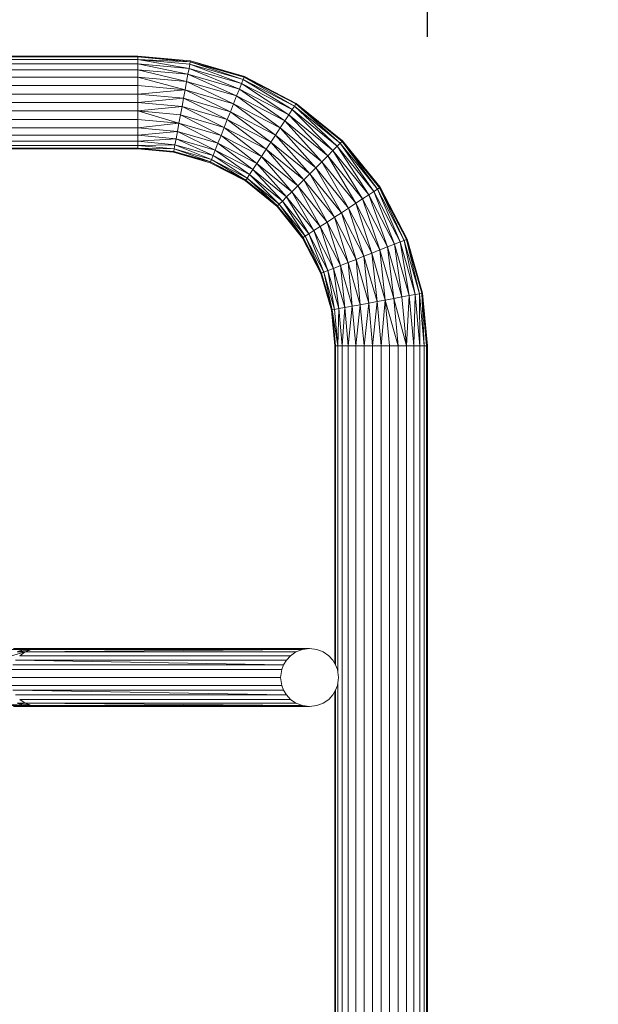
# Model space of a CAD drawing. Units: inches. Extents: x 530 to 1454, y 371 to 1090.
# Drawn here: x 1002 to 1032, y 601 to 652 of the extents above; entities that cross this region are included whole.
import ezdxf

# ---------------------------------------------------------------- set-up
doc = ezdxf.new("R2010")
doc.units = ezdxf.units.IN
doc.header["$MEASUREMENT"] = 0
doc.styles.add('Text_Std', font='arial.ttf')
doc.dimstyles.new('Dim_Std', dxfattribs={"dimscale": 8, "dimtxt": 2, "dimasz": 2, "dimexe": 2, "dimexo": 2, "dimgap": 0.5, "dimtad": 1, "dimdec": 0, "dimzin": 0, "dimdsep": 46, "dimtxsty": 'Text_Std', "dimblk": 'ARCHTICK', "dimcen": 0.09, "dimclrd": 256, "dimclre": 256, "dimclrt": 256, "dimadec": 0, "dimazin": 0, "dimtfac": 1, "dimtdec": 0, "dimtmove": 0, "dimatfit": 3, "dimldrblk": 'CLOSEDBLANK', "dimfxl": 0, "dimtolj": 1, "dimtzin": 0, "dimlwd": -1, "dimlwe": -1, "dimarcsym": 0})

# ---------------------------------------------------------------- blocks, each defined once
blk = doc.blocks.new('_ArchTick')
at = {"color": 0, "linetype": 'ByBlock', "const_width": 0.15}
blk.add_lwpolyline([(-0.5, -0.5), (0.5, 0.5)], dxfattribs=at)
blk = doc.blocks.new('*D17')
at = {"transparency": 16777216}
for p, q in [((638.002, 650.742), (638.002, 731.519)), ((1023.002, 650.742), (1023.002, 731.519)), ((638.002, 715.519), (1023.002, 715.519))]:
    blk.add_line(p, q, dxfattribs=at)
at = {"layer": 'Defpoints', "color": 0, "transparency": 16777216}
for p in [(1023.002, 715.519), (638.002, 634.742), (1023.002, 634.742)]:
    blk.add_point(p, dxfattribs=at)
at = {"transparency": 16777216, "xscale": 16, "yscale": 16, "zscale": 16, "rotation": 180}
blk.add_blockref('_ArchTick', (638.002, 715.519), dxfattribs=at)
at = {"transparency": 16777216, "xscale": 16, "yscale": 16, "zscale": 16}
blk.add_blockref('_ArchTick', (1023.002, 715.519), dxfattribs=at)
at = {"transparency": 16777216, "insert": (830.502, 727.694), "char_height": 16, "attachment_point": 5, "style": 'Text_Std'}
blk.add_mtext('\\A1;385', dxfattribs=at)
blk = doc.blocks.new('_ClosedBlank')
at = {"color": 0, "linetype": 'ByBlock', "lineweight": -2}
for p, q in [((-1, 0.1667), (0, 0)), ((-1, 0.1667), (-1, -0.1667)), ((0, 0), (-1, -0.1667))]:
    blk.add_line(p, q, dxfattribs=at)

msp = doc.modelspace()

# ---------------------------------------------------------------- linework, layer by layer
at = {"linetype": 'Continuous', "lineweight": 0}
for p, q in [((653.002, 649.742), (1008.002, 649.742)), ((653.002, 649.702), (1008.002, 649.702)), ((1008.002, 649.574), (653.002, 649.574)), ((1008.002, 649.742), (1008.002, 649.702)), ((1010.724, 649.453), (1008.002, 649.742)), ((1010.731, 649.492), (1008.002, 649.742)), ((1008.002, 649.574), (1008.002, 649.702)), ((1010.724, 649.453), (1008.002, 649.702)), ((1008.002, 649.351), (1008.002, 649.574)), ((1010.724, 649.453), (1008.002, 649.574)), ((1008.002, 649.574), (1010.701, 649.326)), ((1008.002, 649.574), (1010.66, 649.107)), ((1010.724, 649.453), (1010.701, 649.326)), ((1010.724, 649.453), (1010.731, 649.492)), ((1010.724, 649.453), (1013.461, 648.533)), ((1010.724, 649.453), (1013.509, 648.652)), ((1013.509, 648.652), (1010.731, 649.492)), ((1013.523, 648.689), (1010.731, 649.492)), ((1008.002, 649.351), (653.002, 649.351)), ((1008.002, 649.04), (653.002, 649.04)), ((1008.002, 649.04), (1008.002, 649.351)), ((1008.002, 649.351), (1010.66, 649.107)), ((1010.604, 648.801), (1008.002, 649.351)), ((1008.002, 648.656), (1008.002, 649.04)), ((1008.002, 649.04), (1010.604, 648.801)), ((1010.534, 648.424), (1008.002, 649.04)), ((1010.604, 648.801), (1010.66, 649.107)), ((1010.701, 649.326), (1010.66, 649.107)), ((1010.66, 649.107), (1013.379, 648.326)), ((1010.66, 649.107), (1013.265, 648.036)), ((1010.701, 649.326), (1013.461, 648.533)), ((1010.701, 649.326), (1013.379, 648.326)), ((1008.002, 648.656), (653.002, 648.656)), ((1008.002, 648.226), (1008.002, 648.656)), ((1008.002, 648.656), (1010.534, 648.424)), ((1010.455, 648.001), (1008.002, 648.656)), ((1010.455, 648.001), (1010.534, 648.424)), ((1010.534, 648.424), (1010.604, 648.801)), ((1010.534, 648.424), (1013.123, 647.679)), ((1010.534, 648.424), (1012.965, 647.279)), ((1010.604, 648.801), (1013.265, 648.036)), ((1010.604, 648.801), (1013.123, 647.679)), ((1013.379, 648.326), (1013.461, 648.533)), ((1013.509, 648.652), (1013.461, 648.533)), ((1016.118, 647.156), (1013.461, 648.533)), ((1015.996, 646.97), (1013.461, 648.533)), ((1013.523, 648.689), (1013.509, 648.652)), ((1013.509, 648.652), (1016.118, 647.156)), ((1016.188, 647.264), (1013.509, 648.652)), ((1016.188, 647.264), (1013.523, 648.689)), ((1016.21, 647.297), (1013.523, 648.689)), ((1008.002, 648.226), (653.002, 648.226)), ((1008.002, 647.779), (1008.002, 648.226)), ((1010.455, 648.001), (1008.002, 648.226)), ((1010.455, 648.001), (1008.002, 647.779)), ((1010.455, 648.001), (1010.374, 647.562)), ((1010.455, 648.001), (1012.965, 647.279)), ((1010.455, 648.001), (1012.801, 646.864)), ((1013.123, 647.679), (1013.265, 648.036)), ((1013.265, 648.036), (1013.379, 648.326)), ((1015.825, 646.709), (1013.265, 648.036)), ((1015.616, 646.388), (1013.265, 648.036)), ((1015.996, 646.97), (1013.379, 648.326)), ((1015.825, 646.709), (1013.379, 648.326)), ((1008.002, 647.779), (653.002, 647.779)), ((1008.002, 647.342), (653.002, 647.342)), ((1008.002, 647.342), (1008.002, 647.779)), ((1008.002, 647.779), (1010.374, 647.562)), ((1010.374, 647.562), (1008.002, 647.342)), ((1008.002, 646.906), (1008.002, 647.342)), ((1008.002, 647.342), (1010.295, 647.132)), ((1010.374, 647.562), (1010.295, 647.132)), ((1010.374, 647.562), (1012.801, 646.864)), ((1010.374, 647.562), (1012.64, 646.458)), ((1012.965, 647.279), (1013.123, 647.679)), ((1015.616, 646.388), (1013.123, 647.679)), ((1015.38, 646.028), (1013.123, 647.679)), ((1008.002, 646.906), (653.002, 646.906)), ((1010.295, 647.132), (1008.002, 646.906)), ((1008.002, 646.459), (1008.002, 646.906)), ((1008.002, 646.906), (1010.134, 646.263)), ((1008.002, 646.906), (1010.215, 646.703)), ((1010.295, 647.132), (1010.215, 646.703)), ((1010.295, 647.132), (1012.64, 646.458)), ((1010.295, 647.132), (1012.479, 646.052)), ((1012.64, 646.458), (1012.801, 646.864)), ((1012.801, 646.864), (1012.965, 647.279)), ((1015.136, 645.654), (1012.801, 646.864)), ((1014.897, 645.289), (1012.801, 646.864)), ((1015.38, 646.028), (1012.965, 647.279)), ((1015.136, 645.654), (1012.965, 647.279)), ((1015.825, 646.709), (1015.996, 646.97)), ((1015.996, 646.97), (1016.118, 647.156)), ((1018.332, 645.072), (1015.996, 646.97)), ((1018.112, 644.852), (1015.996, 646.97)), ((1016.188, 647.264), (1016.118, 647.156)), ((1018.489, 645.23), (1016.118, 647.156)), ((1018.332, 645.072), (1016.118, 647.156)), ((1016.21, 647.297), (1016.188, 647.264)), ((1016.188, 647.264), (1018.489, 645.23)), ((1018.58, 645.321), (1016.188, 647.264)), ((1018.58, 645.321), (1016.21, 647.297)), ((1018.609, 645.349), (1016.21, 647.297)), ((1008.002, 646.459), (653.002, 646.459)), ((1008.002, 646.029), (1008.002, 646.459)), ((1010.134, 646.263), (1008.002, 646.459)), ((1010.215, 646.703), (1010.134, 646.263)), ((1010.215, 646.703), (1012.479, 646.052)), ((1010.215, 646.703), (1012.315, 645.636)), ((1012.479, 646.052), (1012.64, 646.458)), ((1014.897, 645.289), (1012.64, 646.458)), ((1014.658, 644.923), (1012.64, 646.458)), ((1015.38, 646.028), (1015.616, 646.388)), ((1015.616, 646.388), (1015.825, 646.709)), ((1017.84, 644.581), (1015.616, 646.388)), ((1017.536, 644.277), (1015.616, 646.388)), ((1018.112, 644.852), (1015.825, 646.709)), ((1017.84, 644.581), (1015.825, 646.709)), ((1008.002, 646.029), (653.002, 646.029)), ((1010.134, 646.263), (1008.002, 646.029)), ((1008.002, 645.645), (1008.002, 646.029)), ((1008.002, 646.029), (1010.056, 645.841)), ((1010.056, 645.841), (1008.002, 645.645)), ((1010.056, 645.841), (1009.986, 645.463)), ((1010.134, 646.263), (1010.056, 645.841)), ((1010.056, 645.841), (1012.157, 645.237)), ((1010.056, 645.841), (1012.015, 644.88)), ((1010.134, 646.263), (1012.315, 645.636)), ((1010.134, 646.263), (1012.157, 645.237)), ((1012.315, 645.636), (1012.479, 646.052)), ((1014.658, 644.923), (1012.479, 646.052)), ((1014.413, 644.549), (1012.479, 646.052)), ((1015.136, 645.654), (1015.38, 646.028)), ((1017.536, 644.277), (1015.38, 646.028)), ((1017.22, 643.961), (1015.38, 646.028)), ((1008.002, 645.645), (653.002, 645.645)), ((1008.002, 645.334), (653.002, 645.334)), ((1008.002, 645.334), (1008.002, 645.645)), ((1008.002, 645.645), (1009.986, 645.463)), ((1009.986, 645.463), (1008.002, 645.334)), ((1008.002, 645.111), (1008.002, 645.334)), ((1008.002, 645.334), (1009.929, 645.157)), ((1009.986, 645.463), (1009.929, 645.157)), ((1009.986, 645.463), (1012.015, 644.88)), ((1009.986, 645.463), (1011.901, 644.59)), ((1012.157, 645.237), (1012.315, 645.636)), ((1014.413, 644.549), (1012.315, 645.636)), ((1014.178, 644.189), (1012.315, 645.636)), ((1014.897, 645.289), (1015.136, 645.654)), ((1017.22, 643.961), (1015.136, 645.654)), ((1016.912, 643.652), (1015.136, 645.654)), ((1018.58, 645.321), (1018.489, 645.23)), ((1018.609, 645.349), (1018.58, 645.321)), ((1018.58, 645.321), (1020.416, 642.858)), ((1020.523, 642.929), (1018.58, 645.321)), ((1020.523, 642.929), (1018.609, 645.349)), ((1020.557, 642.951), (1018.609, 645.349)), ((1008.002, 645.111), (989.764, 645.111)), ((1008.002, 644.983), (990.174, 644.983)), ((1008.002, 644.942), (990.248, 644.942)), ((1009.929, 645.157), (1008.002, 645.111)), ((1008.002, 644.983), (1008.002, 645.111)), ((1008.002, 645.111), (1009.889, 644.938)), ((1008.002, 644.942), (1008.002, 644.983)), ((1008.002, 644.983), (1009.865, 644.812)), ((1009.889, 644.938), (1008.002, 644.983)), ((1008.002, 644.942), (1009.858, 644.772)), ((1009.865, 644.812), (1008.002, 644.942)), ((1009.865, 644.812), (1009.858, 644.772)), ((1009.889, 644.938), (1009.865, 644.812)), ((1009.865, 644.812), (1011.771, 644.264)), ((1009.865, 644.812), (1011.757, 644.226)), ((1009.929, 645.157), (1009.889, 644.938)), ((1009.889, 644.938), (1011.819, 644.383)), ((1009.889, 644.938), (1011.771, 644.264)), ((1009.929, 645.157), (1011.901, 644.59)), ((1009.929, 645.157), (1011.819, 644.383)), ((1011.901, 644.59), (1012.015, 644.88)), ((1012.015, 644.88), (1012.157, 645.237)), ((1013.968, 643.868), (1012.015, 644.88)), ((1013.798, 643.607), (1012.015, 644.88)), ((1014.178, 644.189), (1012.157, 645.237)), ((1013.968, 643.868), (1012.157, 645.237)), ((1014.413, 644.549), (1014.658, 644.923)), ((1014.658, 644.923), (1014.897, 645.289)), ((1016.603, 643.343), (1014.658, 644.923)), ((1016.287, 643.027), (1014.658, 644.923)), ((1016.912, 643.652), (1014.897, 645.289)), ((1016.603, 643.343), (1014.897, 645.289)), ((1017.84, 644.581), (1018.112, 644.852)), ((1018.112, 644.852), (1018.332, 645.072)), ((1019.969, 642.566), (1018.112, 644.852)), ((1019.647, 642.356), (1018.112, 644.852)), ((1018.332, 645.072), (1018.489, 645.23)), ((1020.23, 642.737), (1018.332, 645.072)), ((1019.969, 642.566), (1018.332, 645.072)), ((1020.416, 642.858), (1018.489, 645.23)), ((1020.23, 642.737), (1018.489, 645.23)), ((1009.858, 644.772), (1011.757, 644.226)), ((1011.771, 644.264), (1011.819, 644.383)), ((1011.819, 644.383), (1011.901, 644.59)), ((1013.676, 643.421), (1011.819, 644.383)), ((1013.605, 643.313), (1011.819, 644.383)), ((1013.798, 643.607), (1011.901, 644.59)), ((1013.676, 643.421), (1011.901, 644.59)), ((1014.178, 644.189), (1014.413, 644.549)), ((1016.287, 643.027), (1014.413, 644.549)), ((1015.983, 642.723), (1014.413, 644.549)), ((1017.22, 643.961), (1017.536, 644.277)), ((1017.536, 644.277), (1017.84, 644.581)), ((1019.288, 642.121), (1017.536, 644.277)), ((1018.914, 641.876), (1017.536, 644.277)), ((1019.647, 642.356), (1017.84, 644.581)), ((1019.288, 642.121), (1017.84, 644.581)), ((1011.757, 644.226), (1011.771, 644.264)), ((1013.584, 643.28), (1011.757, 644.226)), ((1013.605, 643.313), (1011.771, 644.264)), ((1013.584, 643.28), (1011.771, 644.264)), ((1013.798, 643.607), (1013.968, 643.868)), ((1013.968, 643.868), (1014.178, 644.189)), ((1015.712, 642.452), (1013.968, 643.868)), ((1015.491, 642.232), (1013.968, 643.868)), ((1015.983, 642.723), (1014.178, 644.189)), ((1015.712, 642.452), (1014.178, 644.189)), ((1016.912, 643.652), (1017.22, 643.961)), ((1018.914, 641.876), (1017.22, 643.961)), ((1018.548, 641.637), (1017.22, 643.961)), ((1013.584, 643.28), (1013.605, 643.313)), ((1015.214, 641.955), (1013.584, 643.28)), ((1013.605, 643.313), (1013.676, 643.421)), ((1015.243, 641.983), (1013.605, 643.313)), ((1015.214, 641.955), (1013.605, 643.313)), ((1013.676, 643.421), (1013.798, 643.607)), ((1015.334, 642.074), (1013.676, 643.421)), ((1015.243, 641.983), (1013.676, 643.421)), ((1015.491, 642.232), (1013.798, 643.607)), ((1015.334, 642.074), (1013.798, 643.607)), ((1016.287, 643.027), (1016.603, 643.343)), ((1016.603, 643.343), (1016.912, 643.652)), ((1018.183, 641.398), (1016.603, 643.343)), ((1017.809, 641.154), (1016.603, 643.343)), ((1018.548, 641.637), (1016.912, 643.652)), ((1018.183, 641.398), (1016.912, 643.652)), ((1015.983, 642.723), (1016.287, 643.027)), ((1017.809, 641.154), (1016.287, 643.027)), ((1017.449, 640.919), (1016.287, 643.027)), ((1020.23, 642.737), (1020.416, 642.858)), ((1020.523, 642.929), (1020.416, 642.858)), ((1021.792, 640.202), (1020.416, 642.858)), ((1021.585, 640.12), (1020.416, 642.858)), ((1020.557, 642.951), (1020.523, 642.929)), ((1020.523, 642.929), (1021.792, 640.202)), ((1021.912, 640.249), (1020.523, 642.929)), ((1021.912, 640.249), (1020.557, 642.951)), ((1021.949, 640.264), (1020.557, 642.951)), ((1015.491, 642.232), (1015.712, 642.452)), ((1015.712, 642.452), (1015.983, 642.723)), ((1017.128, 640.709), (1015.712, 642.452)), ((1016.867, 640.538), (1015.712, 642.452)), ((1017.449, 640.919), (1015.983, 642.723)), ((1017.128, 640.709), (1015.983, 642.723)), ((1019.288, 642.121), (1019.647, 642.356)), ((1019.647, 642.356), (1019.969, 642.566)), ((1020.938, 639.864), (1019.647, 642.356)), ((1020.539, 639.706), (1019.647, 642.356)), ((1019.969, 642.566), (1020.23, 642.737)), ((1021.295, 640.005), (1019.969, 642.566)), ((1020.938, 639.864), (1019.969, 642.566)), ((1021.585, 640.12), (1020.23, 642.737)), ((1021.295, 640.005), (1020.23, 642.737)), ((1015.214, 641.955), (1015.243, 641.983)), ((1016.539, 640.324), (1015.214, 641.955)), ((1015.243, 641.983), (1015.334, 642.074)), ((1016.573, 640.346), (1015.243, 641.983)), ((1016.539, 640.324), (1015.243, 641.983)), ((1015.334, 642.074), (1015.491, 642.232)), ((1016.68, 640.416), (1015.334, 642.074)), ((1016.573, 640.346), (1015.334, 642.074)), ((1016.867, 640.538), (1015.491, 642.232)), ((1016.68, 640.416), (1015.491, 642.232)), ((1018.548, 641.637), (1018.914, 641.876)), ((1018.914, 641.876), (1019.288, 642.121)), ((1020.123, 639.541), (1018.914, 641.876)), ((1019.717, 639.38), (1018.914, 641.876)), ((1020.539, 639.706), (1019.288, 642.121)), ((1020.123, 639.541), (1019.288, 642.121)), ((1017.809, 641.154), (1018.183, 641.398)), ((1018.183, 641.398), (1018.548, 641.637)), ((1019.311, 639.22), (1018.183, 641.398)), ((1018.896, 639.055), (1018.183, 641.398)), ((1019.717, 639.38), (1018.548, 641.637)), ((1019.311, 639.22), (1018.548, 641.637)), ((1016.867, 640.538), (1017.128, 640.709)), ((1017.128, 640.709), (1017.449, 640.919)), ((1018.139, 638.756), (1017.128, 640.709)), ((1017.85, 638.641), (1017.128, 640.709)), ((1017.449, 640.919), (1017.809, 641.154)), ((1018.496, 638.897), (1017.449, 640.919)), ((1018.139, 638.756), (1017.449, 640.919)), ((1018.896, 639.055), (1017.809, 641.154)), ((1018.496, 638.897), (1017.809, 641.154)), ((1016.539, 640.324), (1016.573, 640.346)), ((1017.486, 638.497), (1016.539, 640.324)), ((1016.573, 640.346), (1016.68, 640.416)), ((1017.523, 638.512), (1016.573, 640.346)), ((1017.486, 638.497), (1016.573, 640.346)), ((1016.68, 640.416), (1016.867, 640.538)), ((1017.643, 638.559), (1016.68, 640.416)), ((1017.523, 638.512), (1016.68, 640.416)), ((1017.85, 638.641), (1016.867, 640.538)), ((1017.643, 638.559), (1016.867, 640.538)), ((1021.585, 640.12), (1021.792, 640.202)), ((1021.912, 640.249), (1021.792, 640.202)), ((1022.586, 637.441), (1021.792, 640.202)), ((1022.367, 637.401), (1021.792, 640.202)), ((1021.949, 640.264), (1021.912, 640.249)), ((1022.586, 637.441), (1021.912, 640.249)), ((1022.712, 637.465), (1021.912, 640.249)), ((1022.712, 637.465), (1021.949, 640.264)), ((1022.752, 637.472), (1021.949, 640.264)), ((1020.123, 639.541), (1020.539, 639.706)), ((1020.539, 639.706), (1020.938, 639.864)), ((1021.26, 637.196), (1020.539, 639.706)), ((1020.821, 637.115), (1020.539, 639.706)), ((1020.938, 639.864), (1021.295, 640.005)), ((1021.683, 637.274), (1020.938, 639.864)), ((1021.26, 637.196), (1020.938, 639.864)), ((1021.295, 640.005), (1021.585, 640.12)), ((1022.06, 637.344), (1021.295, 640.005)), ((1021.683, 637.274), (1021.295, 640.005)), ((1022.367, 637.401), (1021.585, 640.12)), ((1022.06, 637.344), (1021.585, 640.12)), ((1018.896, 639.055), (1019.311, 639.22)), ((1019.311, 639.22), (1019.717, 639.38)), ((1019.962, 636.956), (1019.311, 639.22)), ((1019.523, 636.874), (1019.311, 639.22)), ((1019.717, 639.38), (1020.123, 639.541)), ((1020.392, 637.035), (1019.717, 639.38)), ((1019.962, 636.956), (1019.717, 639.38)), ((1020.821, 637.115), (1020.123, 639.541)), ((1020.392, 637.035), (1020.123, 639.541)), ((1017.85, 638.641), (1018.139, 638.756)), ((1018.139, 638.756), (1018.496, 638.897)), ((1018.723, 636.726), (1018.139, 638.756)), ((1018.416, 636.67), (1018.139, 638.756)), ((1018.496, 638.897), (1018.896, 639.055)), ((1019.1, 636.796), (1018.496, 638.897)), ((1018.723, 636.726), (1018.496, 638.897)), ((1019.523, 636.874), (1018.896, 639.055)), ((1019.1, 636.796), (1018.896, 639.055)), ((1017.486, 638.497), (1017.523, 638.512)), ((1018.032, 636.599), (1017.486, 638.497)), ((1017.523, 638.512), (1017.643, 638.559)), ((1018.071, 636.606), (1017.523, 638.512)), ((1018.032, 636.599), (1017.523, 638.512)), ((1017.643, 638.559), (1017.85, 638.641)), ((1018.197, 636.629), (1017.643, 638.559)), ((1018.071, 636.606), (1017.643, 638.559)), ((1018.416, 636.67), (1017.85, 638.641)), ((1018.197, 636.629), (1017.85, 638.641)), ((1020.821, 637.115), (1021.26, 637.196)), ((1021.26, 637.196), (1021.683, 637.274)), ((1021.26, 637.196), (1021.915, 634.742)), ((1021.485, 634.742), (1021.26, 637.196)), ((1021.683, 637.274), (1022.06, 637.344)), ((1021.915, 634.742), (1021.683, 637.274)), ((1021.915, 634.742), (1022.06, 637.344)), ((1022.06, 637.344), (1022.367, 637.401)), ((1022.06, 637.344), (1022.299, 634.742)), ((1022.299, 634.742), (1022.367, 637.401)), ((1022.367, 637.401), (1022.586, 637.441)), ((1022.367, 637.401), (1022.611, 634.742)), ((1022.586, 637.441), (1022.712, 637.465)), ((1022.586, 637.441), (1022.833, 634.742)), ((1022.611, 634.742), (1022.586, 637.441)), ((1022.712, 637.465), (1022.752, 637.472)), ((1022.712, 637.465), (1023.002, 634.742)), ((1022.712, 637.465), (1022.962, 634.742)), ((1022.833, 634.742), (1022.712, 637.465)), ((1023.002, 634.742), (1022.752, 637.472)), ((1018.197, 636.629), (1018.416, 636.67)), ((1018.371, 634.742), (1018.416, 636.67)), ((1018.416, 636.67), (1018.723, 636.726)), ((1018.416, 636.67), (1018.593, 634.742)), ((1018.593, 634.742), (1018.723, 636.726)), ((1018.723, 636.726), (1019.1, 636.796)), ((1018.723, 636.726), (1018.905, 634.742)), ((1018.905, 634.742), (1019.1, 636.796)), ((1019.1, 636.796), (1019.523, 636.874)), ((1019.1, 636.796), (1019.289, 634.742)), ((1019.289, 634.742), (1019.523, 636.874)), ((1019.523, 636.874), (1019.962, 636.956)), ((1019.523, 636.874), (1019.719, 634.742)), ((1019.719, 634.742), (1019.962, 636.956)), ((1019.962, 636.956), (1020.392, 637.035)), ((1019.962, 636.956), (1020.165, 634.742)), ((1020.165, 634.742), (1020.392, 637.035)), ((1020.392, 637.035), (1020.821, 637.115)), ((1020.392, 637.035), (1020.602, 634.742)), ((1020.602, 634.742), (1020.821, 637.115)), ((1020.821, 637.115), (1021.485, 634.742)), ((1020.821, 637.115), (1021.039, 634.742)), ((1018.032, 636.599), (1018.071, 636.606)), ((1018.032, 636.599), (1018.242, 634.742)), ((1018.202, 634.742), (1018.032, 636.599)), ((1018.071, 636.606), (1018.197, 636.629)), ((1018.071, 636.606), (1018.371, 634.742)), ((1018.242, 634.742), (1018.071, 636.606)), ((1018.371, 634.742), (1018.197, 636.629)), ((1018.202, 634.742), (1018.202, 618.31)), ((1018.242, 634.742), (1018.202, 634.742)), ((1018.242, 634.742), (1018.242, 618.244)), ((1018.371, 634.742), (1018.242, 634.742)), ((1018.371, 634.742), (1018.371, 617.798)), ((1018.593, 634.742), (1018.371, 634.742)), ((1018.593, 634.742), (1018.593, 394.742)), ((1018.905, 634.742), (1018.593, 634.742)), ((1018.905, 634.742), (1018.905, 394.742)), ((1019.289, 634.742), (1018.905, 634.742)), ((1019.289, 634.742), (1019.289, 394.742)), ((1019.719, 634.742), (1019.289, 634.742)), ((1019.719, 634.742), (1019.719, 394.742)), ((1020.165, 634.742), (1019.719, 634.742)), ((1020.165, 634.742), (1020.165, 394.742)), ((1020.602, 634.742), (1020.165, 634.742)), ((1020.602, 634.742), (1020.602, 394.742)), ((1021.039, 634.742), (1020.602, 634.742)), ((1021.039, 634.742), (1021.039, 394.742)), ((1021.485, 634.742), (1021.039, 634.742)), ((1021.485, 634.742), (1021.485, 394.742)), ((1021.915, 634.742), (1021.485, 634.742)), ((1021.915, 634.742), (1021.915, 394.742)), ((1022.299, 634.742), (1021.915, 634.742)), ((1022.299, 634.742), (1022.299, 394.742)), ((1022.611, 634.742), (1022.299, 634.742)), ((1022.611, 634.742), (1022.611, 394.742)), ((1022.833, 634.742), (1022.611, 634.742)), ((1022.833, 634.742), (1022.833, 394.742)), ((1022.962, 634.742), (1022.833, 634.742)), ((1022.962, 634.742), (1022.962, 394.742)), ((1022.962, 634.742), (1023.002, 634.742)), ((1023.002, 394.742), (1023.002, 634.742)), ((1002.083, 619.026), (1001.222, 619.026)), ((1002.171, 618.896), (1001.475, 618.702)), ((1002.447, 619.072), (1001.568, 619.072)), ((1002.083, 619.026), (1001.568, 619.072)), ((1002.083, 619.026), (1001.752, 618.896)), ((1002.508, 619.026), (1001.752, 618.896)), ((1001.752, 618.896), (1002.171, 618.896)), ((1002.171, 618.896), (1001.89, 618.702)), ((1002.447, 619.072), (1002.083, 619.026)), ((1002.508, 619.026), (1002.083, 619.026)), ((1002.508, 619.026), (1002.171, 618.896)), ((1016.534, 619.026), (1002.171, 618.896)), ((1002.171, 618.896), (1016.197, 618.896)), ((1002.447, 619.072), (1002.508, 619.026)), ((1002.447, 619.072), (1002.877, 619.072)), ((1002.877, 619.072), (1002.508, 619.026)), ((1002.508, 619.026), (1016.534, 619.026)), ((1002.877, 619.072), (1016.903, 619.072)), ((1016.197, 618.896), (1015.917, 618.702)), ((1016.534, 619.026), (1016.197, 618.896)), ((1016.903, 619.072), (1016.534, 619.026)), ((1017.272, 619.026), (1016.903, 619.072)), ((1017.609, 618.896), (1017.272, 619.026)), ((1017.889, 618.702), (1017.609, 618.896)), ((1015.703, 618.472), (1001.677, 618.472)), ((1001.677, 618.472), (1015.554, 618.229)), ((1001.89, 618.702), (1015.917, 618.702)), ((1015.703, 618.472), (1015.554, 618.229)), ((1015.703, 618.472), (1015.917, 618.702)), ((1018.103, 618.472), (1017.889, 618.702)), ((1018.251, 618.229), (1018.103, 618.472)), ((1015.463, 617.992), (1001.437, 617.992)), ((1001.528, 618.229), (1015.554, 618.229)), ((1015.463, 617.992), (1015.403, 617.572)), ((1015.463, 617.992), (1015.554, 618.229)), ((1018.343, 617.992), (1018.251, 618.229)), ((1018.403, 617.572), (1018.343, 617.992)), ((1001.377, 617.572), (1015.403, 617.572)), ((1015.463, 617.152), (1015.403, 617.572)), ((1018.343, 617.152), (1018.403, 617.572)), ((1018.371, 617.346), (1018.371, 583.798)), ((1015.463, 617.152), (1001.437, 617.152)), ((1001.528, 616.915), (1015.554, 616.915)), ((1015.703, 616.672), (1001.528, 616.915)), ((1015.463, 617.152), (1015.554, 616.915)), ((1015.554, 616.915), (1015.703, 616.672)), ((1018.103, 616.672), (1018.251, 616.915)), ((1018.202, 616.834), (1018.202, 584.31)), ((1018.242, 616.9), (1018.242, 584.244)), ((1018.251, 616.915), (1018.343, 617.152)), ((1002.083, 616.118), (1000.907, 616.249)), ((1015.703, 616.672), (1001.677, 616.672)), ((1002.083, 616.118), (1001.752, 616.249)), ((1001.752, 616.249), (1002.171, 616.249)), ((1002.508, 616.118), (1001.752, 616.249)), ((1015.917, 616.442), (1001.89, 616.442)), ((1002.171, 616.249), (1001.89, 616.442)), ((1002.171, 616.249), (1016.197, 616.249)), ((1016.534, 616.118), (1002.171, 616.249)), ((1002.508, 616.118), (1002.171, 616.249)), ((1015.703, 616.672), (1015.917, 616.442)), ((1015.917, 616.442), (1016.197, 616.249)), ((1016.197, 616.249), (1016.534, 616.118)), ((1017.272, 616.118), (1017.609, 616.249)), ((1017.609, 616.249), (1017.889, 616.442)), ((1017.889, 616.442), (1018.103, 616.672)), ((1002.083, 616.118), (1001.222, 616.118)), ((1002.447, 616.072), (1001.222, 616.118)), ((1002.447, 616.072), (1001.568, 616.072)), ((1002.447, 616.072), (1002.083, 616.118)), ((1002.508, 616.118), (1002.083, 616.118)), ((1002.447, 616.072), (1002.508, 616.118)), ((1002.877, 616.072), (1002.447, 616.072)), ((1016.534, 616.118), (1002.508, 616.118)), ((1002.877, 616.072), (1002.508, 616.118)), ((1002.877, 616.072), (1016.903, 616.072)), ((1016.534, 616.118), (1016.903, 616.072)), ((1016.903, 616.072), (1017.272, 616.118))]:
    msp.add_line(p, q, dxfattribs=at)

# ---------------------------------------------------------------- dimensions: what is measured, and where the dimension line sits
dim = msp.add_linear_dim(base=(1023.002, 715.519), p1=(638.002, 634.742), p2=(1023.002, 634.742), dimstyle='Dim_Std')
dim.commit()
dim.dimension.update_dxf_attribs({"geometry": '*D17', "text_midpoint": (830.502, 727.694)})

doc.saveas('drawing.dxf')
